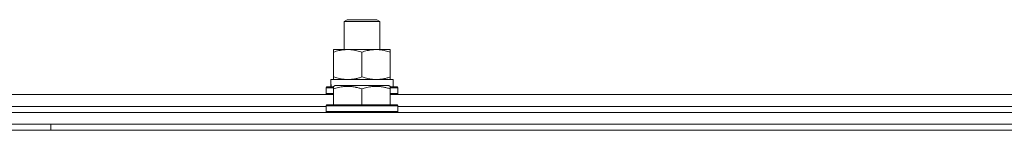
# Model space of a CAD drawing. Units: millimetres. Extents: x -392 to 21305, y -252 to 14605.
# Drawn here: x 15240 to 15570, y 11756 to 11793 of the extents above; entities that cross this region are included whole.
import ezdxf

# ---------------------------------------------------------------- set-up
doc = ezdxf.new("R2010")
doc.units = ezdxf.units.MM
doc.linetypes.add('K5LT_THIN', pattern=[0])
doc.layers.add('R', color=1, linetype='Continuous', true_color=0xff0000)
doc.layers.add('WELDING', color=7, linetype='Continuous', true_color=0xffffff)

msp = doc.modelspace()

# ---------------------------------------------------------------- linework, layer by layer
at = {"layer": 'R', "color": 7, "linetype": 'K5LT_THIN', "lineweight": 18}
for p, q in [((15348.92, 11792.01), (15349.92, 11792.59)), ((15348.92, 11782.59), (15348.92, 11792.01)), ((15348.92, 11792.01), (15360.92, 11792.01)), ((15349.92, 11792.59), (15359.92, 11792.59)), ((15360.92, 11792.01), (15359.92, 11792.59)), ((15360.92, 11782.59), (15360.92, 11792.01)), ((15345.42, 11781.74), (15345.42, 11782.59)), ((15345.42, 11782.59), (15364.42, 11782.59)), ((15345.42, 11773.44), (15345.42, 11781.74)), ((15354.92, 11773.44), (15354.92, 11781.74)), ((15364.42, 11782.59), (15364.42, 11781.74)), ((15364.42, 11773.44), (15364.42, 11781.74)), ((15345.42, 11772.59), (15345.42, 11773.44)), ((15364.42, 11773.44), (15364.42, 11772.59)), ((15342.92, 11769.79), (15343.09, 11770.09)), ((15345.42, 11770.09), (15343.09, 11770.09)), ((15344.47, 11772.59), (15365.42, 11772.59)), ((15344.55, 11771.21), (15344.48, 11770.09)), ((15345.42, 11770.28), (15345.95, 11770.59)), ((15345.42, 11769.44), (15345.42, 11770.28)), ((15363.89, 11770.59), (15345.95, 11770.59)), ((15364.42, 11770.28), (15363.89, 11770.59)), ((15364.42, 11770.28), (15364.42, 11769.44)), ((15366.75, 11770.09), (15364.42, 11770.09)), ((15365.42, 11770.09), (15365.42, 11772.59)), ((15366.92, 11769.79), (15366.75, 11770.09)), ((15114.42, 11767.59), (15345.42, 11767.59)), ((15342.92, 11769.79), (15342.92, 11767.89)), ((15345.42, 11769.79), (15342.92, 11769.79)), ((15342.92, 11767.89), (15343.09, 11767.59)), ((15345.42, 11767.89), (15342.92, 11767.89)), ((15345.42, 11769.44), (15345.42, 11764.09)), ((15354.92, 11769.44), (15354.92, 11764.09)), ((15366.92, 11769.79), (15364.42, 11769.79)), ((15364.42, 11769.44), (15364.42, 11764.09)), ((15366.92, 11767.89), (15364.42, 11767.89)), ((15364.42, 11767.59), (15595.42, 11767.59)), ((15366.92, 11767.89), (15366.75, 11767.59)), ((15366.92, 11769.79), (15366.92, 11767.89)), ((15116.92, 11763.59), (15342.92, 11763.59)), ((15116.92, 11763.59), (15342.92, 11763.59)), ((15342.92, 11763.79), (15343.09, 11764.09)), ((15342.92, 11763.79), (15342.92, 11761.89)), ((15366.92, 11763.79), (15342.92, 11763.79)), ((15366.75, 11764.09), (15343.09, 11764.09)), ((15366.92, 11763.79), (15366.75, 11764.09)), ((15366.92, 11763.79), (15366.92, 11761.89)), ((15366.92, 11763.59), (15592.92, 11763.59)), ((15366.92, 11763.59), (15592.92, 11763.59)), ((14537.92, 11761.59), (15921.92, 11761.59)), ((15366.92, 11761.89), (15342.92, 11761.89)), ((15342.92, 11761.89), (15343.09, 11761.59)), ((15366.92, 11761.89), (15366.75, 11761.59)), ((14537.92, 11757.59), (15921.92, 11757.59)), ((15250.72, 11755.59), (15250.72, 11757.59)), ((14535.92, 11755.59), (15923.92, 11755.59))]:
    msp.add_line(p, q, dxfattribs=at)
msp.add_ellipse((15354.92, 11774.76), major_axis=(0, 22.52), ratio=0.466308, start_param=1.667355, end_param=1.779747, dxfattribs=at)
at = {"layer": 'WELDING', "color": 7, "linetype": 'K5LT_THIN', "lineweight": 18}
for points, knots in [([(15354.92, 11781.74), (15354.36, 11781.93), (15353.55, 11782.16), (15352.55, 11782.37), (15351.96, 11782.46), (15351.43, 11782.53), (15350.91, 11782.57), (15350.38, 11782.59), (15349.85, 11782.59), (15349.33, 11782.56), (15348.74, 11782.51), (15348.02, 11782.41), (15346.88, 11782.19), (15346, 11781.93), (15345.42, 11781.74)], [0, 0, 0, 0, 2.72415, 3.912285, 4.716446, 5.530362, 6.353984, 7.180289, 7.997717, 8.810544, 9.605533, 10.761675, 12.184093, 15, 15, 15, 15]), ([(15364.42, 11781.74), (15363.86, 11781.93), (15363.05, 11782.16), (15362.05, 11782.37), (15361.46, 11782.46), (15360.93, 11782.53), (15360.41, 11782.57), (15359.88, 11782.59), (15359.35, 11782.59), (15358.83, 11782.56), (15358.24, 11782.51), (15357.52, 11782.41), (15356.38, 11782.19), (15355.5, 11781.93), (15354.92, 11781.74)], [0, 0, 0, 0, 2.72415, 3.912285, 4.716446, 5.530362, 6.353984, 7.180289, 7.997717, 8.810544, 9.605533, 10.761675, 12.184093, 15, 15, 15, 15]), ([(15345.42, 11773.44), (15345.92, 11773.27), (15346.68, 11773.05), (15347.65, 11772.84), (15348.32, 11772.72), (15348.93, 11772.65), (15349.55, 11772.6), (15349.97, 11772.59), (15350.17, 11772.59)], [0, 0, 0, 0, 2.905563, 4.375924, 5.511195, 6.679161, 7.850161, 9, 9, 9, 9]), ([(15350.17, 11772.59), (15350.39, 11772.59), (15350.82, 11772.6), (15351.46, 11772.65), (15352.1, 11772.73), (15352.9, 11772.87), (15353.84, 11773.1), (15354.57, 11773.32), (15354.92, 11773.44)], [0, 0, 0, 0, 1.192024, 2.404251, 3.60809, 4.765234, 6.955738, 9, 9, 9, 9]), ([(15354.92, 11773.44), (15355.42, 11773.27), (15356.18, 11773.05), (15357.15, 11772.84), (15357.82, 11772.72), (15358.43, 11772.65), (15359.05, 11772.6), (15359.47, 11772.59), (15359.67, 11772.59)], [0, 0, 0, 0, 2.905563, 4.375924, 5.511195, 6.679161, 7.850161, 9, 9, 9, 9]), ([(15359.67, 11772.59), (15359.89, 11772.59), (15360.32, 11772.6), (15360.96, 11772.65), (15361.6, 11772.73), (15362.4, 11772.87), (15363.34, 11773.1), (15364.07, 11773.32), (15364.42, 11773.44)], [0, 0, 0, 0, 1.192024, 2.404251, 3.60809, 4.765234, 6.955738, 9, 9, 9, 9]), ([(15354.92, 11769.44), (15354.49, 11769.58), (15353.92, 11769.75), (15353.23, 11769.92), (15352.81, 11770.01), (15352.35, 11770.1), (15351.88, 11770.17), (15351.39, 11770.23), (15350.89, 11770.27), (15350.36, 11770.29), (15349.83, 11770.28), (15349.31, 11770.26), (15348.69, 11770.2), (15347.93, 11770.09), (15346.81, 11769.86), (15345.95, 11769.61), (15345.42, 11769.44)], [0, 0, 0, 0, 2.392038, 3.094773, 3.749673, 4.638938, 5.533553, 6.273967, 7.269403, 8.166492, 9.086699, 10.026159, 10.962726, 12.336972, 14.092661, 17, 17, 17, 17]), ([(15364.42, 11769.44), (15363.99, 11769.58), (15363.42, 11769.75), (15362.73, 11769.92), (15362.31, 11770.01), (15361.85, 11770.1), (15361.38, 11770.17), (15360.89, 11770.23), (15360.39, 11770.27), (15359.86, 11770.29), (15359.33, 11770.28), (15358.81, 11770.26), (15358.19, 11770.2), (15357.43, 11770.09), (15356.31, 11769.86), (15355.45, 11769.61), (15354.92, 11769.44)], [0, 0, 0, 0, 2.392038, 3.094773, 3.749673, 4.638938, 5.533553, 6.273967, 7.269403, 8.166492, 9.086699, 10.026159, 10.962726, 12.336972, 14.092661, 17, 17, 17, 17])]:
    msp.add_open_spline(points, degree=3, knots=knots, dxfattribs=at)

doc.saveas('drawing.dxf')
